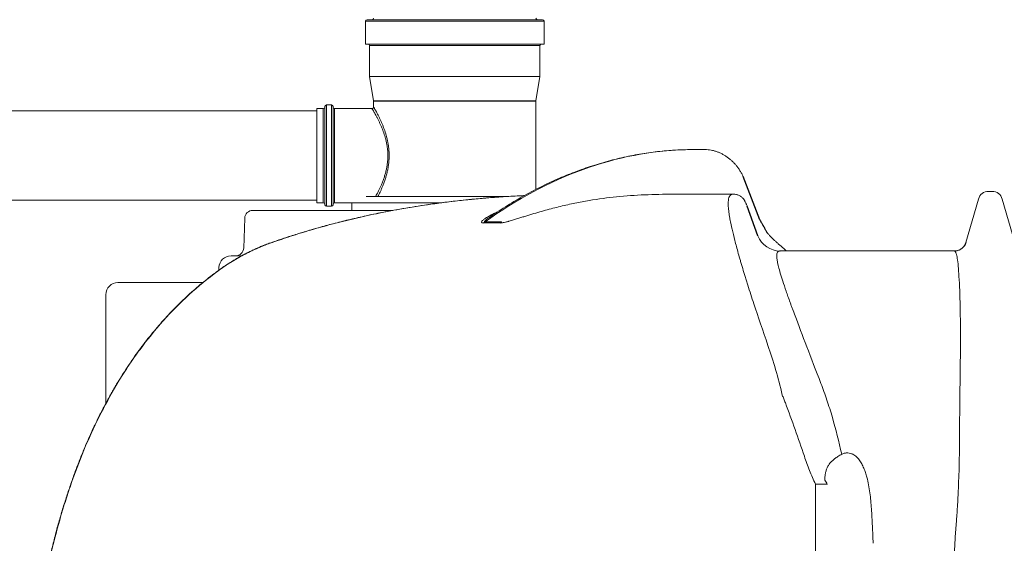
# Model space of a CAD drawing. Extents: x -61183 to 137207, y -89304 to 77996.
# Drawn here: x 111989 to 113202, y -48736 to -48090 of the extents above; entities that cross this region are included whole.
import ezdxf

# ---------------------------------------------------------------- set-up
doc = ezdxf.new("R2010")
doc.units = 0
doc.header["$LTSCALE"] = 100
doc.header["$PDSIZE"] = 50
doc.layers.get('0').update_dxf_attribs({"color": 250, "linetype": 'CONTINUOUS'})
doc.layers.get('DEFPOINTS').update_dxf_attribs({"linetype": 'CONTINUOUS'})
doc.layers.add('INDRÄN', color=8, linetype='CONTINUOUS')
doc.layers.add('v0n100', color=7, linetype='CONTINUOUS')
doc.styles.add('S', font='txt.shx', dxfattribs={"width": 0.8})
doc.dimstyles.new('ARK0', dxfattribs={"dimscale": 100, "dimtxt": 2.5, "dimasz": 0.1, "dimexe": 0, "dimexo": 0, "dimgap": 1, "dimtad": 1, "dimdec": 0, "dimzin": 0, "dimdsep": 46, "dimtxsty": 'S', "dimblk": 'A8MITTA', "dimcen": 2.5, "dimse1": 1, "dimse2": 1, "dimclrt": 3, "dimadec": 0, "dimazin": 0, "dimtp": 6, "dimtm": 6, "dimtfac": 1, "dimtdec": 0, "dimtix": 1, "dimtmove": 0, "dimatfit": 3, "dimldrblk": 'NONE', "dimfxl": 1, "dimtolj": 1, "dimtzin": 0, "dimarcsym": 0})

# ---------------------------------------------------------------- blocks, each defined once
blk = doc.blocks.new('A8MITTA')
for p, q in [((0, 15), (0, -15)), ((-10, -10), (10, 10)), ((-20, 0), (20, 0))]:
    blk.add_line(p, q)
blk = doc.blocks.new('*D229')
at = {"layer": 'DEFPOINTS', "color": 0, "transparency": 16777216}
for p in [(531.5, 8483.3), (1109.6, 8483.3), (1053.7, 6983.5)]:
    blk.add_point(p, dxfattribs=at)
at = {"layer": 'INDRÄN', "color": 0, "lineweight": -2, "transparency": 16777216}
blk.add_line((531.5, 6993.5), (531.5, 8473.3), dxfattribs=at)
at = {"layer": 'INDRÄN', "color": 0, "lineweight": -2, "transparency": 16777216, "xscale": 10, "yscale": 10, "zscale": 10}
for p, rotation in [((531.5, 8483.3), 90), ((531.5, 6983.5), 270)]:
    blk.add_blockref('A8MITTA', p, dxfattribs=dict(at, rotation=rotation))
at = {"layer": 'INDRÄN', "color": 0, "transparency": 16777216, "insert": (306.5, 7733.4), "char_height": 250, "attachment_point": 5, "rotation": 90, "style": 'S'}
blk.add_mtext('\\A1;1500', dxfattribs=at)
blk = doc.blocks.new('_None')
blk = doc.blocks.new('A$C7010237C')
at = {"color": 7, "linetype": 'Continuous', "lineweight": 15}
for p, q in [((1032.8, 2329.6), (1032.8, 2357.6)), ((1250.8, 2359.6), (1034.8, 2359.6)), ((1252.8, 2357.6), (1252.8, 2329.6)), ((1142.8, 2329.6), (1032.8, 2329.6)), ((1037.8, 2289.6), (1037.8, 2327.6)), ((1252.8, 2329.6), (1142.8, 2329.6)), ((1247.8, 2327.6), (1247.8, 2289.6)), ((1042.8, 2259.7), (1037.8, 2289.6)), ((1247.8, 2289.6), (1037.8, 2289.6)), ((1247.8, 2289.6), (1242.9, 2259.7)), ((1042.8, 2252), (1042.8, 2259.4)), ((1242.8, 2259.4), (1242.8, 2150.5)), ((19.2, 2247.1), (972.8, 2247.1)), ((972.8, 2250.1), (980.8, 2250.1)), ((972.8, 2250.1), (972.8, 2192.1)), ((982.8, 2252.6), (982.8, 2192.1)), ((984.8, 2254.6), (990.8, 2254.6)), ((992.8, 2192.1), (992.8, 2252.6)), ((994.8, 2250.1), (1040.8, 2250.1)), ((1447.1, 2199.6), (1437.3, 2199.6)), ((1450.7, 2199.6), (1447.1, 2199.6)), ((972.8, 2192.1), (972.8, 2134.1)), ((982.8, 2192.1), (982.8, 2131.6)), ((992.8, 2131.6), (992.8, 2192.1)), ((1800.6, 2148), (1805, 2148)), ((972.8, 2137.1), (19.2, 2137.1)), ((1060.7, 2141.6), (1033.5, 2141.6)), ((1204.9, 2141.6), (1060.7, 2141.6)), ((1416.2, 2144.6), (1486.3, 2144.6)), ((1486.6, 2144.6), (1486.3, 2144.6)), ((1772.7, 2085), (1788.1, 2138.6)), ((1817.5, 2138.6), (1832.9, 2085)), ((1066.4, 2124.6), (894, 2124.6)), ((980.8, 2134.1), (972.8, 2134.1)), ((990.8, 2129.6), (984.8, 2129.6)), ((1015.8, 2134.1), (994.8, 2134.1)), ((1015.8, 2124.6), (1015.8, 2134.1)), ((1050.5, 2134.1), (1015.8, 2134.1)), ((1127, 2134.1), (1050.5, 2134.1)), ((882.7, 2078.2), (884, 2114.9)), ((1187.1, 2117.2), (1187.2, 2117.3)), ((1772.8, 2085), (1772.8, 2085)), ((880, 2068.6), (867.1, 2068.6)), ((1758.6, 2074.6), (1543.4, 2074.6)), ((1758.5, 2074.6), (1759.9, 2074.6)), ((851.9, 2050.8), (852.1, 2054.3)), ((727.8, 2035.7), (832.4, 2035.7)), ((712.8, 2020.7), (712.8, 1936.3)), ((712.8, 1936.3), (712.8, 1886.9)), ((1601.9, 1787), (1587.4, 1787)), ((1587.4, 1787), (1587.4, 1384.6))]:
    blk.add_line(p, q, dxfattribs=at)
at = {"color": 8, "linetype": 'Continuous', "lineweight": 15}
for p, q in [((1032.8, 2357.6), (1252.8, 2357.6)), ((1037.8, 2327.6), (1142.8, 2327.6)), ((1142.8, 2327.6), (1247.8, 2327.6)), ((1242.9, 2259.7), (1042.8, 2259.7)), ((1042.8, 2259.4), (1242.8, 2259.4)), ((980.8, 2250.1), (980.8, 2192.1)), ((984.8, 2192.1), (984.8, 2254.6)), ((990.8, 2254.6), (990.8, 2192.1)), ((994.8, 2192.1), (994.8, 2250.1)), ((980.8, 2192.1), (980.8, 2134.1)), ((984.8, 2129.6), (984.8, 2192.1)), ((990.8, 2192.1), (990.8, 2129.6)), ((994.8, 2134.1), (994.8, 2192.1))]:
    blk.add_line(p, q, dxfattribs=at)
for p, q in [((1518.8, 2113), (1498.2, 2166.2)), ((1516.2, 2093.3), (1503.2, 2129.8))]:
    blk.add_line(p, q)
at = {"color": 8, "linetype": 'Continuous', "lineweight": 15, "flags": 128}
for points in [[(1527.8, 2096.9), (1527.1, 2098.3), (1527.1, 2098.4)], [(912.7, 2083.2), (914.1, 2084), (914.3, 2084.1)], [(850.8, 2049.8), (850.5, 2049.8), (850.5, 2049.8)]]:
    blk.add_lwpolyline(points, dxfattribs=at)
at = {"color": 7, "linetype": 'Continuous', "lineweight": 15}
for centre, radius, start, end in [((1034.8, 2357.6), 2, 90, 180), ((1040.8, 2361.6), 2, 270, 0), ((1244.8, 2361.6), 2, 180, 270), ((1250.8, 2357.6), 2, 0, 90), ((1035.8, 2327.6), 2, 0, 90), ((1249.8, 2327.6), 2, 90, 180), ((1040.8, 2259.4), 2, 0, 9.4623), ((1244.8, 2259.4), 2, 170.5377, 180), ((980.8, 2252.1), 2, 270, 0), ((984.8, 2252.6), 2, 90, 180), ((990.8, 2252.6), 2, 0, 90), ((994.8, 2252.1), 2, 180, 270), ((1800.6, 2135), 13, 90, 164), ((1805, 2135), 13, 16, 90), ((894, 2114.6), 10, 90, 178), ((980.8, 2132.1), 2, 0, 90), ((984.8, 2131.6), 2, 180, 270), ((990.8, 2131.6), 2, 270, 0), ((994.8, 2132.1), 2, 90, 180), ((1172.7, 2119.6), 11.9, 297.1829, 308.3736), ((1192.9, 2120.9), 13.2, 295.487, 306.1485), ((1544, 2104.5), 30, 201.9478, 269.9793), ((872.7, 2078.6), 10, 270, 358), ((1758.6, 2089.6), 15, 270.001, 344.0125), ((867.1, 2053.6), 15, 90, 177), ((727.8, 2020.7), 15, 90, 180), ((1590.8, 1783.8), 11.5, 15.827, 46.9847)]:
    blk.add_arc(centre, radius, start, end, dxfattribs=at)
at = {"color": 8, "linetype": 'Continuous', "lineweight": 15}
blk.add_arc((1758.5, 2089.6), 15, 275.1947, 344.0054, dxfattribs=at)
at = {"color": 8, "linetype": 'Continuous', "lineweight": 15, "extrusion": (0, 0, -1)}
blk.add_ellipse((1391.7, 1444.2), major_axis=(90.3, 752.7), ratio=0.702023, start_param=5.70816, end_param=6.179742, dxfattribs=at)
at = {"color": 7, "linetype": 'Continuous', "lineweight": 15, "extrusion": (0, 0, -1)}
blk.add_ellipse((1391.7, 1444.2), major_axis=(90.3, 752.7), ratio=0.702023, start_param=6.179742, end_param=6.199199, dxfattribs=at)
at = {"color": 8, "linetype": 'Continuous', "lineweight": 15}
for points, knots in [([(1040.8, 2250), (1040.9, 2250), (1040.9, 2250), (1041.2, 2249.5), (1041.7, 2248.6), (1042.5, 2247.2), (1043.6, 2245.4), (1044.9, 2243.1), (1046.4, 2240.4), (1047.9, 2237.5), (1049.5, 2234.3), (1051, 2231), (1052.6, 2227.5), (1054.5, 2222.7), (1056.2, 2217.7), (1057.7, 2212.5), (1058.6, 2208.5), (1059.4, 2204.3), (1060, 2200.1), (1060.3, 2195.7), (1060.4, 2191.2), (1060.2, 2186.7), (1059.7, 2182), (1059, 2177.5), (1058, 2172.8), (1056.8, 2168.2), (1055.3, 2163.7), (1053.7, 2159.3), (1051.6, 2154.2), (1049.5, 2149.7), (1047.5, 2145.9), (1046.2, 2143.4), (1045.5, 2142.1), (1045.2, 2141.6)], [0, 0, 0, 0, 0.023175, 0.053909, 0.085851, 0.117796, 0.151505, 0.185219, 0.220151, 0.255087, 0.285593, 0.316099, 0.347314, 0.378527, 0.433232, 0.46122, 0.489205, 0.516554, 0.543899, 0.572156, 0.600411, 0.629744, 0.659078, 0.689546, 0.720019, 0.753347, 0.786681, 0.821099, 0.855521, 0.915175, 0.945695, 0.976214, 1, 1, 1, 1]), ([(1048, 2141.6), (1048, 2141.6), (1048.4, 2142.3), (1049.4, 2144.3), (1050.8, 2147.2), (1052.3, 2150.4), (1053.8, 2154.1), (1055.4, 2158.1), (1057, 2162.5), (1058.4, 2167.3), (1059.7, 2172.1), (1060.6, 2176.8), (1061.3, 2181.5), (1061.8, 2186.3), (1062, 2191.1), (1061.9, 2195.7), (1061.6, 2200.2), (1061.1, 2204.6), (1060.3, 2209), (1059.4, 2213.1), (1058, 2218.5), (1056.3, 2223.7), (1054.4, 2228.6), (1052.9, 2232.3), (1051.4, 2235.7), (1049.8, 2239), (1048.3, 2242), (1046.9, 2244.8), (1045.6, 2247.2), (1044.5, 2249.1), (1043.7, 2250.5), (1043.2, 2251.4), (1042.9, 2252), (1042.9, 2252), (1042.8, 2252)], [0, 0, 0, 0, 0.000755, 0.031171, 0.061588, 0.092711, 0.123835, 0.158064, 0.192291, 0.227569, 0.262842, 0.293199, 0.323551, 0.354972, 0.38639, 0.414664, 0.442939, 0.472129, 0.501321, 0.529441, 0.557563, 0.615065, 0.646218, 0.677371, 0.709249, 0.741126, 0.775423, 0.809717, 0.845214, 0.880706, 0.911897, 0.943086, 0.975491, 1, 1, 1, 1]), ([(912.7, 2083.2), (916.3, 2084.5), (923.5, 2087), (934.7, 2090.8), (946.4, 2094.6), (958.6, 2098.4), (971.2, 2102.1), (984.3, 2105.8), (997.7, 2109.3), (1011.4, 2112.7), (1025.2, 2116), (1039.1, 2119.1), (1053.3, 2122), (1067.8, 2124.8), (1082.7, 2127.4), (1097.8, 2129.9), (1113.2, 2132.2), (1128.2, 2134.2), (1142.6, 2136), (1156.6, 2137.5), (1170.6, 2138.9), (1184.8, 2140.1), (1199, 2141.2), (1213.2, 2142.1), (1223.1, 2142.6), (1228.2, 2142.9), (1228.7, 2142.9)], [0, 0, 0, 0, 0.043428, 0.086856, 0.130572, 0.174288, 0.21893, 0.263572, 0.308546, 0.35352, 0.396985, 0.44045, 0.484244, 0.528037, 0.5729, 0.617762, 0.663008, 0.708253, 0.74874, 0.789227, 0.830001, 0.870775, 0.912456, 0.954136, 0.996127, 1, 1, 1, 1]), ([(1195.3, 2122.6), (1194.9, 2122.5), (1192.9, 2121.7), (1189.7, 2120.1), (1185.1, 2117.7), (1180.9, 2115.2), (1178.1, 2113.1), (1176.6, 2111.7), (1175.8, 2110.7), (1175.7, 2109.9), (1175.9, 2109.5), (1176.5, 2109.2), (1177.3, 2109), (1177.9, 2109.1), (1178.1, 2109.1)], [0, 0, 0, 0, 0.040385, 0.189358, 0.338505, 0.543408, 0.685538, 0.755813, 0.826677, 0.888336, 0.919389, 0.951337, 0.989037, 1, 1, 1, 1]), ([(1180, 2110.3), (1180, 2110.3), (1179.7, 2110.3), (1179.5, 2110.3), (1179.4, 2110.5), (1179.4, 2110.8), (1179.7, 2111.3), (1181.1, 2112.7), (1183.6, 2114.8), (1186, 2116.4), (1187.1, 2117.2)], [0, 0, 0, 0, 0.014859, 0.042951, 0.069595, 0.108655, 0.187998, 0.327481, 0.682137, 1, 1, 1, 1]), ([(1772.9, 2085.4), (1772.9, 2085.4), (1772.9, 2085.4), (1772.8, 2085), (1772.8, 2085)], [0, 0, 0, 0, 0.938356, 1, 1, 1, 1])]:
    blk.add_open_spline(points, degree=3, knots=knots, dxfattribs=at)
at = {"color": 7, "linetype": 'Continuous', "lineweight": 15}
for points, knots in [([(1040.9, 2250.1), (1040.9, 2250.1), (1041.2, 2250), (1041.7, 2250.2), (1042.3, 2250.6), (1042.6, 2251.1), (1042.8, 2251.6), (1042.8, 2251.9), (1042.8, 2252)], [0, 0, 0, 0, 0.034654, 0.267163, 0.502208, 0.708236, 0.877028, 1, 1, 1, 1]), ([(1187.2, 2117.2), (1188, 2117.8), (1192.3, 2120.8), (1200, 2125.8), (1210.4, 2132.3), (1220.9, 2138.6), (1231.5, 2144.5), (1242.1, 2150.2), (1252.8, 2155.6), (1263.6, 2160.6), (1274.4, 2165.4), (1285.3, 2169.8), (1296.2, 2174), (1307.1, 2177.8), (1318.1, 2181.4), (1329.1, 2184.6), (1340.1, 2187.5), (1351.2, 2190.1), (1362.3, 2192.4), (1373.3, 2194.4), (1384.4, 2196), (1395.5, 2197.4), (1406.6, 2198.4), (1417, 2199.1), (1423.6, 2199.3), (1426.6, 2199.4)], [0, 0, 0, 0, 0.010929, 0.056517, 0.102085, 0.147633, 0.193159, 0.238663, 0.284144, 0.329602, 0.375034, 0.420442, 0.465824, 0.511179, 0.556509, 0.601813, 0.64709, 0.692342, 0.73757, 0.782773, 0.827953, 0.873111, 0.918249, 0.963369, 1, 1, 1, 1]), ([(1450.7, 2199.6), (1451.5, 2199.5), (1453.6, 2199.5), (1456.9, 2199.2), (1460.6, 2198.5), (1464.3, 2197.5), (1467.9, 2196.2), (1471.4, 2194.6), (1474.9, 2192.7), (1478.2, 2190.6), (1481.4, 2188.2), (1483.4, 2186.4), (1484.3, 2185.6)], [0, 0, 0, 0, 0.069615, 0.171444, 0.273498, 0.376107, 0.479472, 0.583759, 0.689085, 0.795514, 0.903049, 1, 1, 1, 1]), ([(1484.3, 2185.6), (1484.7, 2185.2), (1486, 2184), (1488.2, 2181.7), (1490.7, 2178.6), (1493.1, 2175.3), (1495.4, 2171.7), (1497.1, 2168.7), (1497.9, 2166.8), (1498.2, 2166.2)], [0, 0, 0, 0, 0.068559, 0.239051, 0.407116, 0.577625, 0.749583, 0.922726, 1, 1, 1, 1]), ([(914.3, 2084), (915, 2084.3), (918.2, 2085.4), (924.1, 2087.5), (932.1, 2090.2), (940.3, 2092.9), (948.7, 2095.5), (957.2, 2098.1), (966, 2100.7), (974.9, 2103.3), (983.9, 2105.8), (993.1, 2108.2), (1002.4, 2110.6), (1011.8, 2113), (1021.4, 2115.2), (1031, 2117.4), (1040.7, 2119.5), (1050.5, 2121.5), (1060.3, 2123.4), (1070.2, 2125.3), (1080.1, 2127), (1090.2, 2128.7), (1100.3, 2130.3), (1110.4, 2131.8), (1120.6, 2133.2), (1130.7, 2134.6), (1140.9, 2135.8), (1151.1, 2136.9), (1161.4, 2138), (1171.6, 2139), (1181.8, 2139.9), (1192, 2140.7), (1202, 2141.4), (1212.1, 2142), (1219.9, 2142.5), (1224.4, 2142.7), (1225.5, 2142.7)], [0, 0, 0, 0, 0.008062, 0.040086, 0.071944, 0.103568, 0.134916, 0.166551, 0.198143, 0.229626, 0.261004, 0.292284, 0.323474, 0.354583, 0.385615, 0.416479, 0.447239, 0.477816, 0.508252, 0.538591, 0.568874, 0.599145, 0.629441, 0.659794, 0.689828, 0.71978, 0.749826, 0.779931, 0.810056, 0.840156, 0.870189, 0.900118, 0.929925, 0.959649, 0.989501, 1, 1, 1, 1]), ([(1198.5, 2109.1), (1198.9, 2109), (1199.3, 2109.1), (1199.9, 2109.1), (1200.1, 2109.1), (1200.5, 2109.2), (1200.8, 2109.2), (1201.5, 2109.3), (1201.9, 2109.4), (1202.9, 2109.6), (1203.4, 2109.7), (1204.8, 2110), (1205.8, 2110.2), (1207.2, 2110.6), (1207.7, 2110.7), (1208.7, 2110.9), (1209.1, 2111.1), (1210.5, 2111.5), (1211.5, 2111.7), (1213.3, 2112.3), (1214.2, 2112.5), (1216, 2113.1), (1216.9, 2113.3), (1218.6, 2113.9), (1219.5, 2114.2), (1222.1, 2115), (1223.8, 2115.5), (1227.2, 2116.6), (1228.9, 2117.1), (1233.8, 2118.6), (1237.1, 2119.6), (1243.5, 2121.6), (1246.7, 2122.5), (1253, 2124.3), (1256.1, 2125.1), (1262.3, 2126.8), (1265.4, 2127.6), (1271.5, 2129.1), (1274.5, 2129.9), (1283.6, 2132), (1289.5, 2133.2), (1301.2, 2135.5), (1307, 2136.5), (1324.2, 2139.3), (1335.4, 2140.7), (1346.4, 2141.7)], [0, 0, 0, 0, 0.007813, 0.007813, 0.011719, 0.011719, 0.015625, 0.015625, 0.023438, 0.023438, 0.03125, 0.03125, 0.046875, 0.046875, 0.054688, 0.054688, 0.0625, 0.0625, 0.078125, 0.078125, 0.09375, 0.09375, 0.109375, 0.109375, 0.125, 0.125, 0.15625, 0.15625, 0.1875, 0.1875, 0.25, 0.25, 0.3125, 0.3125, 0.375, 0.375, 0.4375, 0.4375, 0.5, 0.5, 0.625, 0.625, 0.75, 0.75, 1, 1, 1, 1]), ([(1346.4, 2141.7), (1358, 2142.8), (1369.6, 2143.5), (1392.8, 2144.4), (1404.5, 2144.6), (1416.2, 2144.6)], [0, 0, 0, 0, 0.5, 0.5, 1, 1, 1, 1]), ([(1486.3, 2144.6), (1486.3, 2144.6), (1486.3, 2144.6), (1486.3, 2144.6), (1486.2, 2144.6), (1486, 2144.6), (1485.8, 2144.5), (1485.5, 2144.5), (1485, 2144.5), (1484.7, 2144.4), (1483.8, 2144.1), (1483.2, 2143.9), (1481.6, 2142.6), (1480.8, 2141.2), (1479.8, 2136.7), (1479.6, 2133.6), (1480, 2127.2), (1480.2, 2124.8), (1480.8, 2120.6), (1481, 2119.2), (1481.5, 2116.1), (1481.8, 2114.4), (1483.5, 2105.8), (1485.3, 2097.5), (1489.2, 2082.7), (1490.6, 2077.4), (1493, 2068.8), (1493.9, 2065.8), (1495.2, 2061.2), (1495.7, 2059.6), (1496.6, 2056.4), (1498.1, 2051.6), (1499.6, 2046.5), (1501.2, 2041.3), (1501.8, 2039.5), (1502.9, 2036), (1503.5, 2034.1), (1506.3, 2025), (1508.8, 2017.4), (1516.6, 1993.6), (1522.4, 1976.4), (1528.8, 1958.1)], [0, 0, 0, 0, 0.001953, 0.001953, 0.003906, 0.007813, 0.015625, 0.03125, 0.03125, 0.0625, 0.0625, 0.125, 0.125, 0.25, 0.25, 0.375, 0.375, 0.4375, 0.4375, 0.46875, 0.46875, 0.5, 0.5, 0.625, 0.625, 0.6875, 0.6875, 0.71875, 0.71875, 0.734375, 0.734375, 0.75, 0.78125, 0.78125, 0.796875, 0.796875, 0.8125, 0.8125, 0.875, 0.875, 1, 1, 1, 1]), ([(1486.7, 2144.5), (1487.2, 2144.5), (1488.3, 2144.5), (1490, 2144.2), (1491.7, 2143.7), (1493.4, 2143), (1494.8, 2142.1), (1496.1, 2141.2), (1497.2, 2140.2), (1498.1, 2139.2), (1498.9, 2138.3), (1499.5, 2137.4), (1500, 2136.6), (1500.5, 2135.6), (1501.1, 2134.4), (1501.7, 2133.1), (1502.4, 2131.7), (1502.8, 2130.6), (1503.1, 2130), (1503.2, 2129.8)], [0, 0, 0, 0, 0.0527465, 0.1250288, 0.1945477, 0.2614177, 0.3254746, 0.3863906, 0.443538, 0.4960646, 0.5440762, 0.5903241, 0.6395723, 0.6991952, 0.7849179, 0.8540331, 0.9175774, 0.9839999, 1, 1, 1, 1]), ([(1518.8, 2113), (1519.3, 2112.1), (1520.6, 2109.9), (1522.8, 2106.1), (1525.1, 2102.1), (1526.5, 2099.4), (1527, 2098.4)], [0, 0, 0, 0, 0.195215, 0.508001, 0.814952, 1, 1, 1, 1]), ([(1527, 2098.5), (1527, 2098.5), (1527.1, 2098.4), (1527.3, 2098), (1527.8, 2097.2), (1528.6, 2096.2), (1529.6, 2095), (1530.8, 2093.6), (1532.4, 2091.9), (1534.2, 2090.1), (1536.3, 2088.1), (1538.7, 2085.8), (1541.5, 2083.4), (1544.5, 2080.7), (1547.9, 2077.9), (1550.3, 2075.8), (1551.7, 2074.7), (1551.8, 2074.6)], [0, 0, 0, 0, 0.001469, 0.056893, 0.116042, 0.179081, 0.245934, 0.316273, 0.389736, 0.462747, 0.542321, 0.625296, 0.711741, 0.801632, 0.894932, 0.991575, 1, 1, 1, 1]), ([(850.5, 2049.8), (851.3, 2050.3), (853.5, 2052), (857.2, 2054.5), (861.6, 2057.5), (866, 2060.3), (870.6, 2063.1), (875.2, 2065.8), (879.8, 2068.5), (884.5, 2070.9), (889.1, 2073.3), (893.7, 2075.5), (898.1, 2077.5), (902.5, 2079.5), (906.8, 2081.2), (910.7, 2082.8), (913.2, 2083.6), (914.3, 2084.1)], [0, 0, 0, 0, 0.038652, 0.105263, 0.17271, 0.240985, 0.310044, 0.379806, 0.45016, 0.520968, 0.591851, 0.661119, 0.731144, 0.80099, 0.870564, 0.939821, 1, 1, 1, 1]), ([(850.8, 2049.8), (853.3, 2051.7), (855.9, 2053.5), (859.9, 2056.2), (861.2, 2057.1), (863.8, 2058.8), (865.2, 2059.6), (869.2, 2062.2), (871.9, 2063.8), (877.3, 2066.9), (879.9, 2068.3), (885.3, 2071.2), (887.9, 2072.5), (893.2, 2075.1), (895.8, 2076.3), (900.9, 2078.5), (903.3, 2079.6), (908.1, 2081.5), (910.4, 2082.4), (912.7, 2083.2)], [0, 0, 0, 0, 0.125, 0.125, 0.1875, 0.1875, 0.25, 0.25, 0.375, 0.375, 0.5, 0.5, 0.625, 0.625, 0.75, 0.75, 0.875, 0.875, 1, 1, 1, 1]), ([(1758.6, 2074.6), (1758.8, 2074.6), (1759.6, 2074.5), (1760.5, 2074.7), (1761.1, 2074.8)], [0, 0, 0, 0, 0.2308682, 1, 1, 1, 1]), ([(1759.9, 2074.7), (1760.2, 2074.7), (1761.2, 2074.7), (1762.8, 2075.1), (1764.6, 2075.8), (1766.2, 2076.6), (1767.6, 2077.6), (1768.9, 2078.7), (1769.9, 2079.7), (1770.6, 2080.7), (1771.2, 2081.6), (1771.7, 2082.4), (1772, 2083.1), (1772.3, 2083.7), (1772.5, 2084.2), (1772.6, 2084.6), (1772.7, 2084.9), (1772.7, 2085), (1772.8, 2085)], [0, 0, 0, 0, 0.032994, 0.10256, 0.16969, 0.234414, 0.296574, 0.355806, 0.411712, 0.46449, 0.515538, 0.567337, 0.622058, 0.682929, 0.753697, 0.838779, 0.943552, 1, 1, 1, 1]), ([(1771.3, 2081.8), (1771.5, 2082), (1771.8, 2082.6), (1772.1, 2083.2), (1772.3, 2083.8), (1772.5, 2084.3), (1772.7, 2084.7), (1772.7, 2084.9), (1772.8, 2085), (1772.8, 2085)], [0, 0, 0, 0, 0.108764, 0.228558, 0.363168, 0.520831, 0.711356, 0.946694, 1, 1, 1, 1]), ([(1594, 1911.4), (1587.7, 1927.6), (1581.9, 1942.7), (1571.2, 1970.5), (1566.4, 1983.3), (1561, 1997.6), (1560, 2000.4), (1558.5, 2004.5), (1558, 2005.9), (1557, 2008.5), (1556.5, 2009.8), (1554.2, 2016.2), (1552.6, 2020.9), (1548.1, 2033.9), (1545.7, 2041.1), (1543.1, 2050.1), (1542.4, 2052.7), (1541.5, 2056.3), (1541.2, 2057.5), (1540.7, 2059.6), (1540.5, 2060.5), (1540.2, 2062.4), (1540, 2063.2), (1539.8, 2064.8), (1539.7, 2065.6), (1539.5, 2067.6), (1539.5, 2068.8), (1539.7, 2071.7), (1540.1, 2072.9), (1541.1, 2073.9), (1541.5, 2074.2), (1542.2, 2074.4), (1542.4, 2074.5), (1542.8, 2074.5), (1543, 2074.5), (1543.2, 2074.6), (1543.3, 2074.6), (1543.3, 2074.6), (1543.4, 2074.6), (1543.4, 2074.6), (1543.4, 2074.6), (1543.4, 2074.6), (1543.4, 2074.6)], [0, 0, 0, 0, 0.125, 0.125, 0.25, 0.25, 0.28125, 0.28125, 0.296875, 0.296875, 0.3125, 0.3125, 0.375, 0.375, 0.5, 0.5, 0.5625, 0.5625, 0.59375, 0.59375, 0.625, 0.625, 0.65625, 0.65625, 0.6875, 0.6875, 0.75, 0.75, 0.875, 0.875, 0.9375, 0.9375, 0.96875, 0.96875, 0.984375, 0.992188, 0.996094, 0.998047, 0.999023, 0.999512, 0.999512, 1, 1, 1, 1]), ([(1758.6, 2074.6), (1758.6, 2074.6), (1758.6, 2074.6), (1758.6, 2074.6), (1758.6, 2074.6), (1758.7, 2074.6), (1758.7, 2074.5), (1758.7, 2074.5), (1758.8, 2074.5), (1758.9, 2074.5), (1759.1, 2074.3), (1759.3, 2074.1), (1759.8, 2073.3), (1760.3, 2072.5), (1761.2, 2069.8), (1761.6, 2068), (1762.5, 2063), (1762.9, 2059.8), (1763.2, 2055.7)], [0, 0, 0, 0, 0.003906, 0.003906, 0.007813, 0.015625, 0.03125, 0.0625, 0.0625, 0.125, 0.125, 0.25, 0.25, 0.5, 0.5, 0.75, 0.75, 1, 1, 1, 1]), ([(1763.2, 2055.7), (1763.5, 2052.1), (1763.8, 2047.9), (1764.4, 2038), (1764.8, 2032.3), (1765.3, 2019.1), (1765.5, 2011.6), (1765.7, 2002.1), (1765.7, 2001.1), (1765.7, 1998.9), (1765.8, 1997.8), (1765.8, 1994.5), (1765.8, 1992.2), (1765.9, 1985.3), (1765.9, 1980.5), (1766, 1965.6), (1765.9, 1954.9), (1765.8, 1937.9), (1765.7, 1932), (1765.6, 1923), (1765.6, 1920), (1765.5, 1915.3), (1765.5, 1913.8), (1765.5, 1910.6), (1765.4, 1909.1), (1765.3, 1894.8), (1765.1, 1881.8), (1764.8, 1855), (1764.7, 1841.2), (1764.6, 1827.1)], [0, 0, 0, 0, 0.125, 0.125, 0.25, 0.25, 0.375, 0.375, 0.390625, 0.390625, 0.40625, 0.40625, 0.4375, 0.4375, 0.5, 0.5, 0.625, 0.625, 0.6875, 0.6875, 0.71875, 0.71875, 0.734375, 0.734375, 0.75, 0.75, 0.875, 0.875, 1, 1, 1, 1]), ([(609.8, 1390.8), (610, 1397.2), (610.2, 1410.6), (610.9, 1431.3), (611.8, 1452.8), (613, 1474.5), (614.4, 1496.1), (616.1, 1517.5), (618.1, 1538.6), (620.4, 1559.5), (622.9, 1580.1), (625.6, 1600.2), (628.6, 1619.9), (631.9, 1639.1), (635.4, 1657.9), (639.1, 1676.4), (643.1, 1694.5), (647.4, 1712.1), (651.8, 1729.4), (656.5, 1746.1), (661.4, 1762.4), (666.5, 1778.1), (671.7, 1793.4), (677.2, 1808.3), (682.8, 1822.7), (688.6, 1836.6), (694.6, 1850.2), (700.7, 1863.3), (707, 1876), (713.5, 1888.3), (720.1, 1900.3), (726.9, 1911.8), (733.8, 1923), (740.9, 1933.8), (748.1, 1944.3), (755.4, 1954.4), (762.8, 1964.2), (770.4, 1973.6), (778, 1982.7), (785.9, 1991.5), (793.8, 2000), (801.9, 2008.3), (810.2, 2016.2), (818.5, 2023.9), (827, 2031.3), (835.6, 2038.3), (843.4, 2044.5), (848.4, 2048.2), (850.5, 2049.7)], [0, 0, 0, 0, 0.026477, 0.055151, 0.085532, 0.115094, 0.144956, 0.174481, 0.203667, 0.232646, 0.261174, 0.289126, 0.316527, 0.343404, 0.36979, 0.395716, 0.421216, 0.446326, 0.470963, 0.49491, 0.518304, 0.541152, 0.563468, 0.585269, 0.606574, 0.627405, 0.647785, 0.667737, 0.687283, 0.706475, 0.725206, 0.743632, 0.761747, 0.779542, 0.797009, 0.814147, 0.830944, 0.847545, 0.863932, 0.880116, 0.896122, 0.911973, 0.927689, 0.943295, 0.958831, 0.97403, 0.989269, 1, 1, 1, 1]), ([(610, 1390.8), (610, 1390.9), (610, 1391), (610, 1391.3), (610.1, 1391.6), (610.1, 1392.4), (610.1, 1394.1), (610.2, 1397.4), (610.3, 1404.1), (610.6, 1417.4), (611, 1428.7), (611.9, 1451.5), (612.7, 1466.6), (614.7, 1496.7), (615.9, 1511.7), (618.7, 1541.7), (620.3, 1556.7), (624, 1586.5), (626, 1601.4), (630.7, 1631.1), (633.3, 1645.8), (639.1, 1675.3), (642.3, 1690), (649.4, 1719.3), (653.3, 1733.9), (659.7, 1755.7), (661.9, 1762.9), (665.4, 1773.8), (666.6, 1777.4), (669, 1784.6), (670.2, 1788.2), (676.6, 1806.1), (682, 1820.3), (693.9, 1848.2), (700.3, 1861.9), (714, 1888.9), (721.4, 1902.2), (733.3, 1921.7), (737.4, 1928.1), (743.8, 1937.7), (746, 1940.8), (750.4, 1947.1), (752.7, 1950.2), (764, 1965.6), (773.6, 1977.3), (793.7, 1999.9), (804.4, 2010.6), (826.7, 2031.1), (838.5, 2040.7), (850.8, 2049.8)], [0, 0, 0, 0, 0.000488, 0.000488, 0.000977, 0.001953, 0.003906, 0.007812, 0.015625, 0.03125, 0.0625, 0.0625, 0.125, 0.125, 0.1875, 0.1875, 0.25, 0.25, 0.3125, 0.3125, 0.375, 0.375, 0.4375, 0.4375, 0.5, 0.5, 0.53125, 0.53125, 0.546875, 0.546875, 0.5625, 0.5625, 0.625, 0.625, 0.6875, 0.6875, 0.75, 0.75, 0.78125, 0.78125, 0.796875, 0.796875, 0.8125, 0.8125, 0.875, 0.875, 0.9375, 0.9375, 1, 1, 1, 1]), ([(1528.8, 1958.1), (1532.1, 1948.6), (1535.2, 1938.7), (1541.1, 1918.3), (1543.9, 1907.8), (1546.4, 1897)], [0, 0, 0, 0, 0.5, 0.5, 1, 1, 1, 1]), ([(1619.6, 1824.1), (1616.1, 1839.8), (1612.3, 1854.9), (1606, 1876.8), (1603.7, 1883.9), (1599, 1897.9), (1596.6, 1904.7), (1594, 1911.4)], [0, 0, 0, 0, 0.5, 0.5, 0.75, 0.75, 1, 1, 1, 1]), ([(1546.4, 1897), (1546.7, 1896.2), (1547, 1895.5), (1547.6, 1893.9), (1547.9, 1893.2), (1548.9, 1890.8), (1549.6, 1889.1), (1550.2, 1887.5)], [0, 0, 0, 0, 0.25, 0.25, 0.5, 0.5, 1, 1, 1, 1]), ([(1573.6, 1821.6), (1575.5, 1815.7), (1577.7, 1809.8), (1582.3, 1798.3), (1584.8, 1792.6), (1587.4, 1787)], [0, 0, 0, 0, 0.5, 0.5, 1, 1, 1, 1]), ([(1619.6, 1824.1), (1618, 1823.2), (1616.5, 1822.3), (1614.3, 1820.9), (1613.6, 1820.4), (1612.5, 1819.7), (1612.2, 1819.4), (1611.5, 1818.9), (1611.2, 1818.7), (1609.6, 1817.4), (1608.4, 1816.4), (1606.2, 1814.3), (1605.2, 1813.2), (1603.5, 1810.8), (1602.8, 1809.7), (1601.5, 1807.2), (1601, 1805.9), (1600.4, 1803.9), (1600.2, 1803.3), (1599.9, 1801.9), (1599.7, 1801.2), (1599.3, 1799.1), (1599.1, 1797.7), (1599, 1796.2)], [0, 0, 0, 0, 0.125, 0.125, 0.1875, 0.1875, 0.21875, 0.21875, 0.25, 0.25, 0.375, 0.375, 0.5, 0.5, 0.625, 0.625, 0.75, 0.75, 0.8125, 0.8125, 0.875, 0.875, 1, 1, 1, 1]), ([(1650.7, 1795.7), (1650.1, 1797.6), (1649.6, 1799.5), (1648.3, 1803.3), (1647.6, 1805.1), (1646.1, 1808.7), (1645.3, 1810.5), (1643.8, 1813.1), (1643.3, 1813.9), (1642.2, 1815.6), (1641.7, 1816.4), (1640.5, 1818), (1639.9, 1818.7), (1638.5, 1820.2), (1637.8, 1820.9), (1636.3, 1822.2), (1635.5, 1822.7), (1634.2, 1823.5), (1633.7, 1823.8), (1632.8, 1824.3), (1632.4, 1824.5), (1630.9, 1825), (1630, 1825.3), (1627.9, 1825.7), (1626.8, 1825.8), (1625.2, 1825.7), (1624.7, 1825.6), (1623.7, 1825.5), (1623.1, 1825.4), (1621.6, 1825), (1620.5, 1824.6), (1619.6, 1824.1)], [0, 0, 0, 0, 0.125, 0.125, 0.25, 0.25, 0.375, 0.375, 0.4375, 0.4375, 0.5, 0.5, 0.5625, 0.5625, 0.625, 0.625, 0.6875, 0.6875, 0.71875, 0.71875, 0.75, 0.75, 0.8125, 0.8125, 0.875, 0.875, 0.90625, 0.90625, 0.9375, 0.9375, 1, 1, 1, 1]), ([(1764.6, 1827.1), (1764.6, 1821.9), (1764.5, 1816.6), (1764.3, 1805.9), (1764.1, 1800.5), (1763.7, 1789.5), (1763.5, 1784), (1763, 1772.9), (1762.7, 1767.2), (1762.3, 1761.5)], [0, 0, 0, 0, 0.25, 0.25, 0.5, 0.5, 0.75, 0.75, 1, 1, 1, 1]), ([(1656.2, 1756.8), (1656, 1760.2), (1655.7, 1763.5), (1655.1, 1770.2), (1654.8, 1773.4), (1653.9, 1779.9), (1653.4, 1783.1), (1652.2, 1789.5), (1651.5, 1792.6), (1650.7, 1795.7)], [0, 0, 0, 0, 0.25, 0.25, 0.5, 0.5, 0.75, 0.75, 1, 1, 1, 1]), ([(1658.3, 1714.3), (1658.1, 1721.4), (1657.8, 1728.5), (1657.3, 1739.2), (1657.1, 1742.7), (1656.7, 1749.8), (1656.5, 1753.3), (1656.2, 1756.8)], [0, 0, 0, 0, 0.5, 0.5, 0.75, 0.75, 1, 1, 1, 1]), ([(1761, 1742.3), (1757.2, 1687.8), (1754.3, 1633.2), (1750.4, 1523.9), (1749.4, 1469.3), (1749.4, 1414.6)], [0, 0, 0, 0, 0.5, 0.5, 1, 1, 1, 1])]:
    blk.add_open_spline(points, degree=3, knots=knots, dxfattribs=at)
for points in [[(1178.1, 2109.1), (1185.1, 2109.2), (1191.9, 2109.2), (1198.5, 2109.1)], [(1200.6, 2110.3), (1194, 2110.5), (1187.1, 2110.5), (1180, 2110.3)], [(1519.7, 2111), (1522.2, 2106.8), (1524.9, 2102.1), (1527.8, 2096.9)], [(1773, 2085.4), (1773, 2085.4), (1773, 2085.4), (1772.9, 2085.4)], [(1550.2, 1887.5), (1558.3, 1865.6), (1566.2, 1843.7), (1573.6, 1821.6)], [(1599, 1796.2), (1598.9, 1794.9), (1598.8, 1793.6), (1598.7, 1792.2)], [(1762.3, 1761.5), (1762, 1755.1), (1761.5, 1748.7), (1761, 1742.3)]]:
    blk.add_open_spline(points, degree=3, dxfattribs=at)
at = {"layer": 'INDRÄN'}
dim = blk.add_linear_dim(base=(350, 2137.7), p1=(872.3, 637.9), p2=(928.2, 2137.7), angle=90, dimstyle='ARK0', override={"dimclrt": 0}, dxfattribs=at)
dim.commit()
dim.dimension.update_dxf_attribs({"geometry": '*D229', "text_midpoint": (125, 1387.8), "insert": (-181.5, -6345.6)})

msp = doc.modelspace()

# ---------------------------------------------------------------- block references
at = {"layer": 'v0n100'}
msp.add_blockref('A$C7010237C', (111382.2, -50449.9), dxfattribs=at)

doc.saveas('drawing.dxf')
